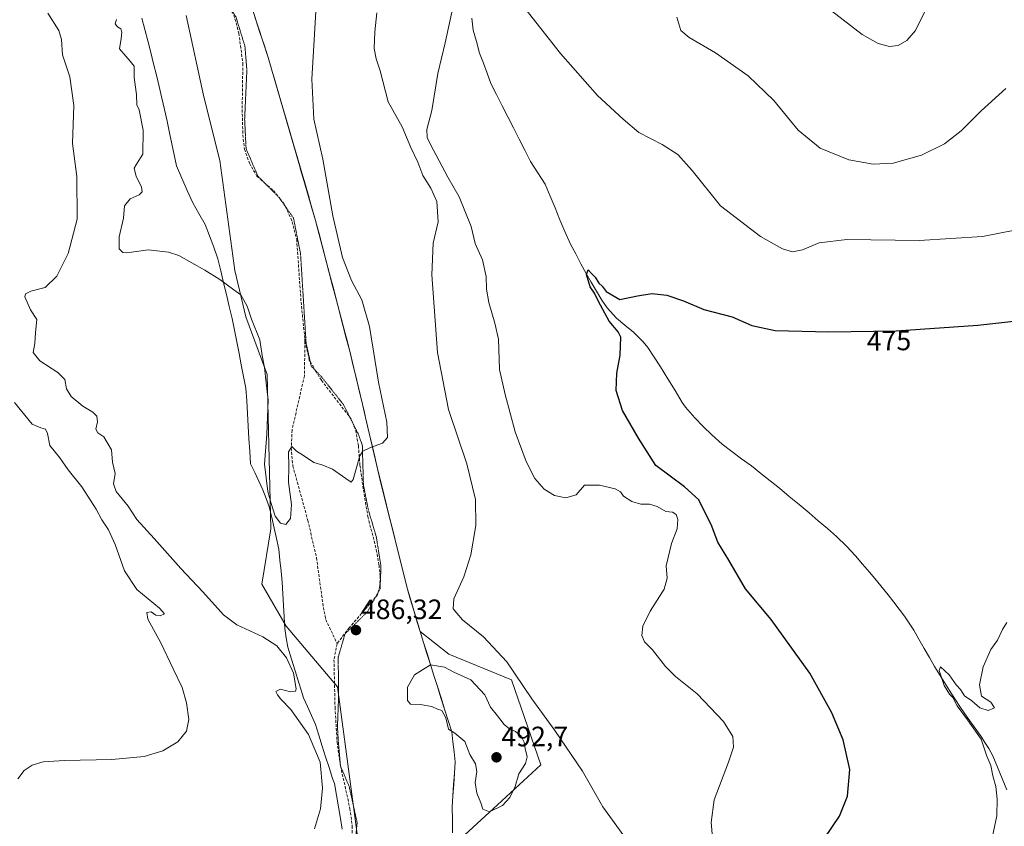
# Model space of a CAD drawing. Units: metres. Extents: x 587098 to 590544, y 4719726 to 4722083.
# Drawn here: x 588625 to 588977, y 4719956 to 4720245 of the extents above; entities that cross this region are included whole.
import ezdxf
from ezdxf.enums import TextEntityAlignment as Align

# ---------------------------------------------------------------- set-up
doc = ezdxf.new("R2010")
doc.units = ezdxf.units.M
doc.header["$MEASUREMENT"] = 0
doc.linetypes.add('TRAZOS2', pattern=[0.375, 0.25, -0.125])
doc.linetypes.add('TRAZOSX2', pattern=[1.5, 1, -0.5])
for name, color, linetype, lineweight in [('Carátula', 7, 'Continuous', 5), ('Corriente natural lineal', 142, 'Continuous', 13), ('Cultivos herbáceos CxS', 92, 'Continuous', 0), ('Curva de nivel maestra', 36, 'Continuous', 30), ('Curva de nivel normal', 36, 'Continuous', 0), ('Matorral CxS', 135, 'Continuous', 0), ('Municipio', 9, 'Continuous', 13), ('Municipio CxS', 142, 'Continuous', 0), ('Punto de cota en terreno', 7, 'Continuous', 0), ('Rótulo de curva de nivel directora', 19, 'Continuous', 0), ('Rótulo de punto de cota en terreno', 19, 'Continuous', 0), ('Senda', 19, 'TRAZOSX2', 0), ('Vía pecuaria', 92, 'Continuous', 13), ('Vía pecuaria CxS', 92, 'Continuous', 13), ('Vía pecuaria eje', 92, 'TRAZOS2', 0)]:
    doc.layers.add(name, color=color, linetype=linetype, lineweight=lineweight)
doc.styles.add('Arial', font='txt', dxfattribs={"height": 0.2})

# ---------------------------------------------------------------- blocks, each defined once
blk = doc.blocks.new('*U156')
at = {"layer": 'Cultivos herbáceos CxS', "color": 92, "linetype": 'Continuous', "lineweight": 0}
for points in [[(588779.39, 4719949.41, 487.55), (588793.76, 4719962.57, 489.28), (588810.88, 4719978.37, 486.88), (588800.34, 4720008.64, 485.59), (588777.97, 4720017.86, 488.89), (588767.66, 4720025.97, 486.92), (588767.31, 4720027.15, 486.43), (588762.91, 4720041.9, 485.69), (588758.64, 4720059.23, 486.75), (588753.7, 4720078.96, 488.51), (588753.09, 4720081.59, 488.75), (588748.18, 4720102.5, 490.49), (588747.76, 4720104.23, 490.5), (588743.98, 4720120.08, 491.06), (588742.53, 4720126.16, 491.22), (588731.04, 4720170.14, 490.64), (588730.34, 4720172.84, 490.67), (588713.35, 4720231.11, 492.16), (588697.3, 4720280.63, 494.06)], [(588684, 4720246.15, 494.11), (588690.42, 4720217.08, 493.95), (588696.05, 4720194.35, 492.87), (588701.5, 4720155.06, 490.54), (588705.35, 4720138.39, 490.13), (588713.04, 4720117.86, 491.21), (588714.32, 4720062.7, 489.1), (588711.13, 4720042.86, 486.72), (588719.75, 4720027.82, 485.8), (588738.13, 4720006.25, 486.05), (588745.84, 4719949.08, 486.53), (588724.05, 4719883.66, 489.66), (588741.99, 4719787.46, 490.7), (588750.36, 4719758.54, 491.29), (588757.92, 4719746.74, 490.83), (587126.99, 4719725.85, 440.53)]]:
    blk.add_polyline3d(points, dxfattribs=at)
blk = doc.blocks.new('*U167')
at = {"layer": 'Curva de nivel normal', "color": 36, "linetype": 'Continuous', "lineweight": 0}
for points in [[(588634.66, 4720246.93, 485), (588638.5, 4720240.76, 485), (588639.5, 4720237.53, 485), (588639.82, 4720232.04, 485), (588642.48, 4720224.18, 485), (588643.93, 4720214.03, 485), (588643.41, 4720200.34, 485), (588644.97, 4720188.57, 485), (588645.1, 4720173.34, 485), (588641.88, 4720161.03, 485), (588637.86, 4720152.92, 485), (588633.66, 4720148.92, 485), (588628.48, 4720147.64, 485), (588626.6, 4720146.62, 485), (588626.44, 4720145.62, 485), (588628.44, 4720140.98, 485), (588630.63, 4720137.46, 485), (588630.25, 4720132.85, 485), (588629.94, 4720128.88, 485), (588629.36, 4720125.64, 485), (588631.76, 4720122.7, 485), (588638.18, 4720118.6, 485), (588640.71, 4720116, 485), (588641.3, 4720112.73, 485), (588642.91, 4720110, 485), (588647.16, 4720106.47, 485), (588650.72, 4720104.42, 485), (588652.17, 4720102.88, 485), (588652.33, 4720100.94, 485), (588651.73, 4720098.34, 485), (588652.53, 4720097.04, 485), (588654.65, 4720095.54, 485), (588657.32, 4720090.93, 485), (588657.7, 4720086.45, 485), (588658.66, 4720082.4, 485), (588658.05, 4720078.79, 485), (588659.04, 4720075.97, 485), (588663.31, 4720070.78, 485), (588666.48, 4720066.02, 485), (588672.6, 4720059.2, 485), (588682.12, 4720048.47, 485), (588690.07, 4720040.17, 485), (588697.36, 4720031.91, 485), (588702.18, 4720028.36, 485), (588711.45, 4720024.07, 485), (588716.51, 4720020.8, 485), (588719.94, 4720016.57, 485), (588722.46, 4720011.05, 485), (588723.43, 4720005.48, 485), (588723.09, 4720004.59, 485), (588721.4, 4720004.35, 485), (588717.74, 4720005.33, 485), (588716.08, 4720004.5, 485), (588716.72, 4720003.39, 485), (588717.88, 4720001.84, 485), (588721.52, 4719998.15, 485), (588727.85, 4719989.14, 485), (588731.96, 4719979.26, 485), (588732.79, 4719970.01, 485), (588732.08, 4719962.61, 485), (588729.92, 4719955.41, 485)], [(588840.49, 4719952.94, 485), (588833.05, 4719963.36, 485), (588825.7, 4719976.01, 485), (588815.9, 4719990.53, 485), (588807.66, 4720001.86, 485), (588798.66, 4720015.13, 485), (588790.3, 4720024.1, 485), (588782.86, 4720030.18, 485), (588779.47, 4720034.1, 485), (588779.75, 4720037.68, 485), (588783.32, 4720045.53, 485), (588785.85, 4720053.37, 485), (588787.57, 4720063.85, 485), (588787.54, 4720073.16, 485), (588784.44, 4720085.87, 485), (588777.83, 4720105.34, 485), (588773.88, 4720125.73, 485), (588771.85, 4720153.42, 485), (588772.32, 4720164.82, 485), (588774.2, 4720172.41, 485), (588773.69, 4720179.72, 485), (588771.58, 4720184.48, 485), (588768.68, 4720188.95, 485), (588766.85, 4720193.69, 485), (588764.43, 4720198.95, 485), (588761.24, 4720206.4, 485), (588756.32, 4720215.35, 485), (588753.46, 4720226.4, 485), (588752, 4720230.69, 485), (588751.3, 4720234.3, 485), (588751.55, 4720240.27, 485), (588752.24, 4720247.1, 485)], [(588859.42, 4720245.56, 485), (588860.88, 4720240.77, 485), (588863.83, 4720238.26, 485), (588873.24, 4720232.85, 485), (588884.97, 4720224.59, 485), (588894.12, 4720215.74, 485), (588902.9, 4720205.18, 485), (588910.76, 4720198.72, 485), (588920.95, 4720194.57, 485), (588929.64, 4720192.99, 485), (588936.79, 4720193.32, 485), (588946.92, 4720196.27, 485), (588955.14, 4720200.24, 485), (588961.17, 4720204.92, 485), (588968.29, 4720212.08, 485), (588977.09, 4720220.11, 485)]]:
    blk.add_polyline3d(points, dxfattribs=at)
blk = doc.blocks.new('*U174')
at = {"layer": 'Curva de nivel normal', "color": 36, "linetype": 'Continuous', "lineweight": 0}
blk.add_polyline3d([(588977.43, 4720029.23, 470), (588975.85, 4720026.71, 470), (588974.11, 4720022.9, 470), (588971.67, 4720019.56, 470), (588968.97, 4720013.36, 470), (588967.62, 4720006.9, 470), (588968.43, 4720002.82, 470), (588971.73, 4720000.71, 470), (588973.02, 4719998.67, 470), (588970.83, 4719997.78, 470), (588967.82, 4719998.69, 470), (588964.95, 4720001.24, 470), (588962.3, 4720002.95, 470), (588960.88, 4720005.2, 470), (588959.28, 4720006.93, 470), (588956.8, 4720010.45, 470), (588955.24, 4720011.89, 470), (588953.78, 4720013.4, 470), (588953.28, 4720012.07, 470), (588955.07, 4720006.62, 470), (588956.91, 4720003.56, 470), (588958.1, 4720002.42, 470), (588959.72, 4719999.37, 470), (588963.44, 4719994.42, 470), (588968.22, 4719987.44, 470), (588970.26, 4719981.46, 470), (588971.69, 4719978.08, 470), (588972.43, 4719974.44, 470), (588973.56, 4719970.52, 470), (588974.04, 4719966.1, 470), (588973.92, 4719960.08, 470), (588972.17, 4719952.19, 470)], dxfattribs=at)
blk = doc.blocks.new('*U183')
at = {"layer": 'Curva de nivel normal', "color": 36, "linetype": 'Continuous', "lineweight": 0}
for points in [[(588622.67, 4720107.84, 480), (588629.02, 4720100.11, 480), (588632.11, 4720098.72, 480), (588633.74, 4720098.35, 480), (588634.52, 4720096.69, 480), (588635.26, 4720092.48, 480), (588638.87, 4720088.05, 480), (588641.91, 4720083.73, 480), (588646.74, 4720077.67, 480), (588651.88, 4720069.7, 480), (588653.92, 4720065.93, 480), (588656.26, 4720062.37, 480), (588658.66, 4720057.07, 480), (588661.99, 4720047.6, 480), (588666.42, 4720040.96, 480), (588674.56, 4720034.35, 480), (588676.31, 4720032.33, 480), (588674.76, 4720031.56, 480), (588673.19, 4720031.8, 480), (588671.56, 4720033.06, 480), (588670.04, 4720032.72, 480), (588670.37, 4720030.38, 480), (588674.98, 4720021.94, 480), (588679.37, 4720012.66, 480), (588682.66, 4720005.94, 480), (588684.23, 4720000.52, 480), (588684.99, 4719994.5, 480), (588684.12, 4719990.33, 480), (588681.06, 4719986.53, 480), (588675.75, 4719983.35, 480), (588669.06, 4719981.28, 480), (588657.52, 4719980.2, 480), (588640.56, 4719979.9, 480), (588632.98, 4719979.35, 480), (588629.05, 4719978.24, 480), (588626.16, 4719976.29, 480), (588623.85, 4719973.26, 480)], [(588872.28, 4719952.39, 480), (588871.74, 4719957.74, 480), (588872.82, 4719965.86, 480), (588877.92, 4719979.24, 480), (588879.7, 4719984.67, 480), (588879.44, 4719988.41, 480), (588876.13, 4719993.77, 480), (588866.76, 4720003.74, 480), (588858.95, 4720009.88, 480), (588855.38, 4720013.42, 480), (588850.77, 4720019.39, 480), (588847.93, 4720022.32, 480), (588846.97, 4720024.59, 480), (588847.33, 4720027.89, 480), (588849.97, 4720033.27, 480), (588854.89, 4720041.13, 480), (588855.96, 4720044.99, 480), (588855.7, 4720049.46, 480), (588857.54, 4720057.46, 480), (588859.65, 4720062.63, 480), (588859.88, 4720066.05, 480), (588859.24, 4720067.84, 480), (588857.96, 4720068.6, 480), (588855.55, 4720068.85, 480), (588852.44, 4720070.62, 480), (588849.67, 4720071.49, 480), (588846.65, 4720071.5, 480), (588843.43, 4720072.39, 480), (588840.43, 4720074.4, 480), (588839.32, 4720075.94, 480), (588837.39, 4720077.02, 480), (588831.86, 4720078.3, 480), (588826.44, 4720078.22, 480), (588823.44, 4720074.85, 480), (588819.76, 4720073.74, 480), (588815.75, 4720074.55, 480), (588812.02, 4720076.83, 480), (588808.7, 4720080.68, 480), (588805.57, 4720086.74, 480), (588801.72, 4720097.3, 480), (588798.08, 4720110.65, 480), (588796.08, 4720119.64, 480), (588795.75, 4720130.5, 480), (588794.37, 4720136.23, 480), (588792.28, 4720143.52, 480), (588791.42, 4720148.39, 480), (588791.35, 4720152.83, 480), (588790.03, 4720158.83, 480), (588787.35, 4720164.6, 480), (588785.97, 4720170.74, 480), (588781.61, 4720181.34, 480), (588777.61, 4720188.39, 480), (588771.41, 4720200.03, 480), (588770.22, 4720202.55, 480), (588770.12, 4720205.42, 480), (588771.9, 4720212.15, 480), (588773.99, 4720225.39, 480), (588776.61, 4720236.38, 480), (588781.67, 4720259.46, 480)], [(588803.85, 4720250.46, 480), (588817.94, 4720232.55, 480), (588831.16, 4720217.5, 480), (588840.33, 4720209.05, 480), (588845.83, 4720204.29, 480), (588854.2, 4720200.02, 480), (588859.79, 4720196.41, 480), (588864.91, 4720190.72, 480), (588875.03, 4720178.08, 480), (588889.34, 4720167.13, 480), (588897.19, 4720162.7, 480), (588900.88, 4720161.73, 480), (588904.44, 4720162.44, 480), (588910.36, 4720164.93, 480), (588920.25, 4720166.09, 480), (588946.1, 4720165.76, 480), (588968.76, 4720167.13, 480), (588986.43, 4720170.56, 480)]]:
    blk.add_polyline3d(points, dxfattribs=at)
blk = doc.blocks.new('*U198')
at = {"layer": 'Curva de nivel normal', "color": 36, "linetype": 'Continuous', "lineweight": 0}
for points in [[(588659.15, 4720244.73, 490), (588658.69, 4720243.14, 490), (588659.48, 4720242.07, 490), (588660.65, 4720241.37, 490), (588661.02, 4720240.23, 490), (588660.83, 4720237.98, 490), (588660.25, 4720234.29, 490), (588662.48, 4720231.65, 490), (588664.02, 4720229.87, 490), (588665.47, 4720228.09, 490), (588665.49, 4720223.95, 490), (588666.32, 4720217.88, 490), (588666.39, 4720214.27, 490), (588667.31, 4720212.39, 490), (588668.7, 4720205.14, 490), (588668.55, 4720196.56, 490), (588666.25, 4720193.05, 490), (588665.52, 4720191.61, 490), (588666.19, 4720188.58, 490), (588668.09, 4720184.88, 490), (588668.3, 4720183.07, 490), (588667.22, 4720182.08, 490), (588664.07, 4720180.61, 490), (588661.99, 4720178.12, 490), (588661.66, 4720173.72, 490), (588660.09, 4720167.06, 490), (588660.13, 4720162.78, 490), (588661.45, 4720161.4, 490), (588662.8, 4720161.28, 490), (588670.46, 4720162.38, 490), (588677.72, 4720161.59, 490), (588681.46, 4720160.39, 490), (588690.77, 4720155.09, 490), (588696.04, 4720151.78, 490), (588701.1, 4720148.06, 490), (588703.58, 4720146.34, 490), (588704.64, 4720144.46, 490), (588705.9, 4720142.2, 490), (588707.42, 4720137.63, 490), (588710.34, 4720130.22, 490), (588711.28, 4720124.68, 490), (588712.1, 4720120.36, 490), (588712.68, 4720114.81, 490), (588713.4, 4720108.6, 490), (588712.89, 4720096.52, 490), (588712.12, 4720085.81, 490), (588713.21, 4720076.04, 490), (588714.5, 4720071.75, 490), (588715.91, 4720067.14, 490), (588717.82, 4720064.68, 490), (588719.74, 4720064.23, 490), (588721.3, 4720066.41, 490), (588721.69, 4720071.35, 490), (588720.66, 4720079.4, 490), (588720.74, 4720084.83, 490), (588720.68, 4720090.2, 490), (588721.8, 4720092.13, 490), (588723.51, 4720090.4, 490), (588726.04, 4720088.92, 490), (588729.65, 4720086.35, 490), (588732.96, 4720085.47, 490), (588736.41, 4720084.03, 490), (588741.14, 4720080.63, 490), (588743.09, 4720079.38, 490), (588743.78, 4720080.33, 490), (588746.11, 4720088.79, 490), (588747.22, 4720090.47, 490), (588749.95, 4720091.71, 490), (588754.2, 4720093.34, 490), (588756.07, 4720095.36, 490), (588755.79, 4720100.74, 490), (588752.87, 4720115.15, 490), (588749.64, 4720135.01, 490), (588746.89, 4720144.52, 490), (588743.15, 4720151.48, 490), (588739.9, 4720159.71, 490), (588736.5, 4720174.57, 490), (588732.86, 4720194.85, 490), (588729.7, 4720209.06, 490), (588729.02, 4720223.39, 490), (588731.01, 4720257.72, 490)], [(588914.71, 4720247.81, 490), (588925.72, 4720239.3, 490), (588931.4, 4720236.1, 490), (588935.5, 4720235.09, 490), (588938.65, 4720235.45, 490), (588941.73, 4720237.26, 490), (588944.81, 4720240.82, 490), (588949.15, 4720249.69, 490)]]:
    blk.add_polyline3d(points, dxfattribs=at)
blk = doc.blocks.new('*U210')
at = {"layer": 'Curva de nivel maestra', "color": 36, "linetype": 'Continuous', "lineweight": 30}
blk.add_polyline3d([(588912.35, 4719952.21, 475), (588917.58, 4719959.94, 475), (588920.51, 4719967.08, 475), (588921.26, 4719976.62, 475), (588918.91, 4719987.19, 475), (588914.94, 4719996.91, 475), (588906.98, 4720011.05, 475), (588893.24, 4720030.27, 475), (588884.05, 4720041.22, 475), (588878.09, 4720051.5, 475), (588874.17, 4720057.91, 475), (588871.78, 4720064.26, 475), (588868.92, 4720069.77, 475), (588867.34, 4720072.99, 475), (588862.24, 4720077.68, 475), (588851.91, 4720085.32, 475), (588845.73, 4720095.02, 475), (588840.05, 4720105.02, 475), (588837.8, 4720112.09, 475), (588837.98, 4720118.35, 475), (588839.16, 4720124.73, 475), (588839.46, 4720131.16, 475), (588838.45, 4720133.07, 475), (588835.23, 4720136.94, 475), (588831.48, 4720143.96, 475), (588830.09, 4720146.94, 475), (588828.46, 4720149.16, 475), (588827.19, 4720153.57, 475), (588827.76, 4720155.28, 475), (588829.14, 4720153.76, 475), (588830.32, 4720152.6, 475), (588831.58, 4720150.53, 475), (588832.77, 4720149.39, 475), (588834.25, 4720147.54, 475), (588839.04, 4720144.66, 475), (588845.38, 4720146, 475), (588850.55, 4720146.84, 475), (588855.9, 4720146.18, 475), (588861.89, 4720144.17, 475), (588869.08, 4720141.04, 475), (588879.21, 4720138.5, 475), (588886.24, 4720135.32, 475), (588894.68, 4720133.59, 475), (588913.77, 4720133.09, 475), (588937.84, 4720133.49, 475), (588967.07, 4720135.49, 475), (588993.94, 4720138.47, 475)], dxfattribs=at)
blk = doc.blocks.new('5PATER')
at = {"layer": 'Carátula', "linetype": 'Continuous', "lineweight": 5}
h = blk.add_hatch(color=250, dxfattribs=at)
edge = h.paths.add_edge_path()
edge.add_ellipse((0, 0.01), major_axis=(-1.33, -1.34), ratio=0.999422, start_angle=0, end_angle=360)

msp = doc.modelspace()

# ---------------------------------------------------------------- linework, layer by layer
at = {"layer": 'Corriente natural lineal', "color": 142, "linetype": 'Continuous', "lineweight": 13}
msp.add_polyline3d([(588786.18, 4720245.25, 478.2), (588786.68, 4720240.86, 478.36), (588787.82, 4720236.8, 478.74), (588788.96, 4720232.74, 478.54), (588790.31, 4720229.12, 477.71), (588791.67, 4720225.5, 477.33), (588793.02, 4720221.88, 477.73), (588795.03, 4720217.9, 477.39), (588797.05, 4720213.92, 477.1), (588799.06, 4720209.94, 477.46), (588801.08, 4720205.96, 476.89), (588803.09, 4720201.98, 476.91), (588805.11, 4720198, 476.8), (588807.12, 4720194.02, 476.38), (588809.79, 4720189.92, 476.6), (588812.46, 4720185.82, 476.3), (588814.19, 4720181.6, 476.29), (588815.93, 4720177.39, 475.6), (588817.66, 4720173.17, 475.95), (588819.39, 4720168.95, 475.69), (588821.46, 4720164.41, 475.04), (588823.32, 4720160.93, 475.51), (588825.19, 4720157.44, 475.04), (588827.05, 4720153.96, 474.48), (588828.9, 4720150.79, 474.82), (588830.75, 4720147.62, 474.16), (588832.6, 4720144.45, 474.47), (588834.51, 4720141.61, 474.47), (588837.92, 4720138, 473.78), (588840.93, 4720135.5, 473.98), (588843.94, 4720133, 473.54), (588847.49, 4720129.5, 473.3), (588849.1, 4720127.49, 473.4), (588851.38, 4720124.05, 473.09), (588853.65, 4720120.6, 473.56), (588856.24, 4720116.34, 472.82), (588858.83, 4720112.07, 472.98), (588861.42, 4720107.81, 472.68), (588862.59, 4720106.1, 473), (588865.85, 4720102.32, 473.02), (588868.93, 4720099.29, 473.01), (588872, 4720096.25, 472.91), (588875.69, 4720092.89, 472.72), (588879.16, 4720090.3, 472.47), (588882.64, 4720087.72, 472.08), (588886.11, 4720085.13, 472.13), (588889.46, 4720082.49, 471.85), (588892.81, 4720079.84, 472), (588896.16, 4720077.2, 471.64), (588899.68, 4720074.27, 471.7), (588903.21, 4720071.34, 471.72), (588906.73, 4720068.41, 471.48), (588910, 4720065.58, 471.62), (588913.28, 4720062.75, 471.47), (588916.55, 4720059.92, 471.28), (588920.12, 4720056.43, 471.41), (588923.29, 4720052.97, 471.44), (588925.79, 4720050.07, 471.4), (588928.3, 4720047.16, 471.32), (588930.8, 4720044.26, 471.22), (588932.9, 4720041.67, 471.07), (588935, 4720039.08, 470.51), (588937.1, 4720036.49, 470.53), (588939, 4720033.95, 470.78), (588940.89, 4720031.41, 470.68), (588942.53, 4720028.93, 470.62), (588944.17, 4720026.44, 470.41), (588946.04, 4720023.19, 469.99), (588947.91, 4720019.94, 470.35), (588949.77, 4720016.68, 470.26), (588951.64, 4720013.43, 469.92), (588953.41, 4720010.57, 470.05), (588955.19, 4720007.7, 469.68), (588956.96, 4720004.84, 469.77), (588958.9, 4720001.85, 469.77), (588960.83, 4719998.85, 469.31), (588963.31, 4719995.37, 469.59), (588965.8, 4719991.9, 469.32), (588968.28, 4719988.42, 469.65), (588969.62, 4719986.31, 469.36), (588970.96, 4719984.19, 469), (588972.43, 4719981.52, 469.12), (588974.12, 4719977.46, 469.18), (588975.81, 4719973.39, 468.6), (588977.5, 4719969.33, 468.93)], dxfattribs=at)
at = {"layer": 'Cultivos herbáceos CxS', "color": 92, "linetype": 'Continuous', "lineweight": 0}
for points in [[(588697.3, 4720280.63, 494.06), (588713.35, 4720231.11, 492.16), (588730.34, 4720172.84, 490.67), (588731.04, 4720170.14, 490.64), (588742.53, 4720126.16, 491.22), (588743.98, 4720120.08, 491.06), (588747.76, 4720104.23, 490.5), (588748.18, 4720102.5, 490.49), (588753.09, 4720081.59, 488.75), (588753.7, 4720078.96, 488.51), (588758.64, 4720059.23, 486.75), (588762.91, 4720041.9, 485.69), (588767.31, 4720027.15, 486.43), (588767.66, 4720025.97, 486.92), (588777.97, 4720017.86, 488.89), (588800.34, 4720008.64, 485.59), (588810.88, 4719978.37, 486.88), (588793.76, 4719962.57, 489.28), (588779.39, 4719949.41, 487.55)], [(588684, 4720246.15, 494.11), (588690.42, 4720217.08, 493.95), (588696.05, 4720194.35, 492.87), (588701.5, 4720155.06, 490.54), (588705.35, 4720138.39, 490.13), (588713.04, 4720117.86, 491.21), (588714.32, 4720062.7, 489.1), (588711.13, 4720042.86, 486.72), (588719.75, 4720027.82, 485.8), (588738.13, 4720006.25, 486.05), (588745.84, 4719949.08, 486.53), (588724.05, 4719883.66, 489.66), (588741.99, 4719787.46, 490.7), (588750.36, 4719758.54, 491.29), (588757.92, 4719746.74, 490.83)]]:
    msp.add_polyline3d(points, dxfattribs=at)
at = {"layer": 'Curva de nivel normal', "color": 36, "linetype": 'Continuous', "lineweight": 0}
msp.add_polyline3d([(588792.46, 4719961.53, 490), (588797.11, 4719963.74, 490), (588799.8, 4719966.65, 490), (588801.67, 4719970.55, 490), (588803.03, 4719975.1, 490), (588805.34, 4719978.79, 490), (588805.99, 4719981.21, 490), (588805.23, 4719984.16, 490), (588804.94, 4719986.44, 490), (588803.79, 4719988.52, 490), (588801.82, 4719990.19, 490), (588799.78, 4719991.03, 490), (588797.73, 4719992.76, 490), (588795.39, 4719995.87, 490), (588792.85, 4719998.89, 490), (588790.85, 4720003.34, 490), (588785.78, 4720008.75, 490), (588779.76, 4720011.49, 490), (588776.37, 4720013.23, 490), (588771.44, 4720014.04, 490), (588765.67, 4720010.53, 490), (588763.18, 4720006.08, 490), (588763.21, 4720001.32, 490), (588764.29, 4720000, 490), (588767.69, 4719999.9, 490), (588771.92, 4719999.14, 490), (588773.87, 4719998.19, 490), (588775.48, 4719997.7, 490), (588776.84, 4719995.14, 490), (588777.82, 4719991.1, 490), (588780.16, 4719989.69, 490), (588783.67, 4719986.6, 490), (588785.42, 4719982.04, 490), (588787.46, 4719978.63, 490), (588787.94, 4719975.97, 490), (588787.4, 4719971.96, 490), (588787.92, 4719968.23, 490), (588789.37, 4719964.72, 490), (588790.13, 4719962.46, 490), (588792.46, 4719961.53, 490)], dxfattribs=at)
at = {"layer": 'Matorral CxS', "color": 135, "linetype": 'Continuous', "lineweight": 0}
for points in [[(588697.3, 4720280.63, 494.06), (588713.35, 4720231.11, 492.16), (588730.34, 4720172.84, 490.67), (588731.04, 4720170.14, 490.64), (588742.53, 4720126.16, 491.22), (588743.98, 4720120.08, 491.06), (588747.76, 4720104.23, 490.5), (588748.18, 4720102.5, 490.49), (588753.09, 4720081.59, 488.75), (588753.7, 4720078.96, 488.51), (588758.64, 4720059.23, 486.75), (588762.91, 4720041.9, 485.69), (588767.31, 4720027.15, 486.43), (588767.66, 4720025.97, 486.92), (588777.97, 4720017.86, 488.89), (588800.34, 4720008.64, 485.59), (588810.88, 4719978.37, 486.88), (588793.76, 4719962.57, 489.28), (588779.39, 4719949.41, 487.55)], [(588697.3, 4720280.63, 494.06), (588713.35, 4720231.11, 492.16), (588730.34, 4720172.84, 490.67), (588731.04, 4720170.14, 490.64), (588742.53, 4720126.16, 491.22), (588743.98, 4720120.08, 491.06), (588747.76, 4720104.23, 490.5), (588748.18, 4720102.5, 490.49), (588753.09, 4720081.59, 488.75), (588753.7, 4720078.96, 488.51), (588758.64, 4720059.23, 486.75), (588762.91, 4720041.9, 485.69), (588767.31, 4720027.15, 486.43), (588767.66, 4720025.97, 486.92), (588777.97, 4720017.86, 488.89), (588800.34, 4720008.64, 485.59), (588810.88, 4719978.37, 486.88), (588793.76, 4719962.57, 489.28), (588779.39, 4719949.41, 487.55)], [(588745.84, 4719949.08, 486.53), (588738.13, 4720006.25, 486.05), (588719.75, 4720027.82, 485.8), (588711.13, 4720042.86, 486.72), (588714.32, 4720062.7, 489.1), (588713.04, 4720117.86, 491.21), (588705.35, 4720138.39, 490.13), (588701.5, 4720155.06, 490.54), (588696.05, 4720194.35, 492.87), (588690.42, 4720217.08, 493.95), (588684, 4720246.15, 494.11)], [(588684, 4720246.15, 494.11), (588690.42, 4720217.08, 493.95), (588696.05, 4720194.35, 492.87), (588701.5, 4720155.06, 490.54), (588705.35, 4720138.39, 490.13), (588713.04, 4720117.86, 491.21), (588714.32, 4720062.7, 489.1), (588711.13, 4720042.86, 486.72), (588719.75, 4720027.82, 485.8), (588738.13, 4720006.25, 486.05), (588745.84, 4719949.08, 486.53), (588724.05, 4719883.66, 489.66), (588741.99, 4719787.46, 490.7), (588750.36, 4719758.54, 491.29), (588757.92, 4719746.74, 490.83)]]:
    msp.add_polyline3d(points, dxfattribs=at)
at = {"layer": 'Municipio', "color": 9, "linetype": 'Continuous', "lineweight": 13}
msp.add_polyline3d([(588707.53, 4720249.12, 493.45), (588708.99, 4720244.62, 493.11), (588710.45, 4720240.11, 492.89), (588711.91, 4720235.61, 492.73), (588713.37, 4720231.11, 492.63), (588714.68, 4720226.63, 492.56), (588715.98, 4720222.15, 492.6), (588717.29, 4720217.66, 492.74), (588718.59, 4720213.18, 492.95), (588719.9, 4720208.7, 493.24), (588721.21, 4720204.22, 492.78), (588722.51, 4720199.73, 492.87), (588723.82, 4720195.25, 491.91), (588725.13, 4720190.77, 491.79), (588726.43, 4720186.29, 491.98), (588727.74, 4720181.8, 491.44), (588729.04, 4720177.32, 491.21), (588730.35, 4720172.84, 490.81), (588731.57, 4720168.17, 490.68), (588732.79, 4720163.5, 490.92), (588734.01, 4720158.84, 491.38), (588735.23, 4720154.17, 492.05), (588736.45, 4720149.5, 493), (588737.66, 4720144.83, 492.58), (588738.88, 4720140.16, 492.26), (588740.1, 4720135.5, 491.94), (588741.32, 4720130.83, 491.87), (588742.54, 4720126.16, 491.68), (588743.67, 4720121.43, 491.38), (588744.8, 4720116.7, 491.21), (588745.93, 4720111.96, 491.05), (588747.06, 4720107.23, 490.97), (588748.19, 4720102.5, 490.66), (588749.3, 4720097.79, 490.28), (588750.4, 4720093.08, 490), (588751.51, 4720088.38, 489.56), (588752.61, 4720083.67, 489.12), (588753.72, 4720078.96, 488.7), (588754.71, 4720075.01, 488.35), (588755.7, 4720071.07, 487.98), (588756.68, 4720067.12, 487.58), (588757.67, 4720063.18, 487.24), (588758.66, 4720059.23, 486.94), (588759.73, 4720054.9, 486.7), (588760.79, 4720050.56, 486.39), (588761.86, 4720046.23, 486.04), (588762.93, 4720041.9, 485.85), (588764.18, 4720037.7, 485.77), (588765.44, 4720033.49, 485.71), (588766.69, 4720029.29, 485.8), (588767.57, 4720026.35, 486.1), (588767.68, 4720025.97, 486.15), (588768.92, 4720022.03, 487.07), (588770.16, 4720018.09, 488.77), (588771.41, 4720014.14, 490.12), (588772.65, 4720010.2, 490.48), (588773.89, 4720006.26, 490.51), (588775.17, 4720002.22, 490.3), (588776.46, 4719998.17, 490.01), (588777.75, 4719994.13, 489.88), (588779.03, 4719990.09, 489.65), (588779.43, 4719986.54, 489.35), (588779.84, 4719982.98, 489.03), (588780.24, 4719979.43, 488.76), (588779.97, 4719975.36, 488.39), (588779.7, 4719971.29, 488.06), (588779.42, 4719967.21, 487.79), (588779.15, 4719963.14, 487.62), (588779.24, 4719958.58, 487.74), (588779.32, 4719954.02, 487.43)], dxfattribs=at)
msp.add_polyline3d([(588707.53, 4720249.12, 493.45), (588708.99, 4720244.62, 493.11), (588710.45, 4720240.11, 492.89), (588711.91, 4720235.61, 492.73), (588713.37, 4720231.11, 492.63), (588714.68, 4720226.63, 492.56), (588715.98, 4720222.15, 492.6), (588717.29, 4720217.66, 492.74), (588718.59, 4720213.18, 492.95), (588719.9, 4720208.7, 493.24), (588721.21, 4720204.22, 492.78), (588722.51, 4720199.73, 492.87), (588723.82, 4720195.25, 491.91), (588725.13, 4720190.77, 491.79), (588726.43, 4720186.29, 491.98), (588727.74, 4720181.8, 491.44), (588729.04, 4720177.32, 491.21), (588730.35, 4720172.84, 490.81), (588731.57, 4720168.17, 490.68), (588732.79, 4720163.5, 490.92), (588734.01, 4720158.84, 491.38), (588735.23, 4720154.17, 492.05), (588736.45, 4720149.5, 493), (588737.66, 4720144.83, 492.58), (588738.88, 4720140.16, 492.26), (588740.1, 4720135.5, 491.94), (588741.32, 4720130.83, 491.87), (588742.54, 4720126.16, 491.68), (588743.67, 4720121.43, 491.38), (588744.8, 4720116.7, 491.21), (588745.93, 4720111.96, 491.05), (588747.06, 4720107.23, 490.97), (588748.19, 4720102.5, 490.66), (588749.3, 4720097.79, 490.28), (588750.4, 4720093.08, 490), (588751.51, 4720088.38, 489.56), (588752.61, 4720083.67, 489.12), (588753.72, 4720078.96, 488.7), (588754.71, 4720075.01, 488.35), (588755.7, 4720071.07, 487.98), (588756.68, 4720067.12, 487.58), (588757.67, 4720063.18, 487.24), (588758.66, 4720059.23, 486.94), (588759.73, 4720054.9, 486.7), (588760.79, 4720050.56, 486.39), (588761.86, 4720046.23, 486.04), (588762.93, 4720041.9, 485.85), (588764.18, 4720037.7, 485.77), (588765.44, 4720033.49, 485.71), (588766.69, 4720029.29, 485.8), (588767.57, 4720026.35, 486.1), (588767.68, 4720025.97, 486.15), (588768.92, 4720022.03, 487.07), (588770.16, 4720018.09, 488.77), (588771.41, 4720014.14, 490.12), (588772.65, 4720010.2, 490.48), (588773.89, 4720006.26, 490.51), (588775.17, 4720002.22, 490.3), (588776.46, 4719998.17, 490.01), (588777.75, 4719994.13, 489.88), (588779.03, 4719990.09, 489.65), (588779.43, 4719986.54, 489.35), (588779.84, 4719982.98, 489.03), (588780.24, 4719979.43, 488.76), (588779.97, 4719975.36, 488.39), (588779.7, 4719971.29, 488.06), (588779.42, 4719967.21, 487.79), (588779.15, 4719963.14, 487.62), (588779.24, 4719958.58, 487.74), (588779.32, 4719954.02, 487.43)], dxfattribs=at)
at = {"layer": 'Municipio CxS', "color": 142, "linetype": 'Continuous', "lineweight": 0}
for points in [[(588707.53, 4720249.12, 493.45), (588708.99, 4720244.62, 493.11), (588710.45, 4720240.11, 492.89), (588711.91, 4720235.61, 492.73), (588713.37, 4720231.11, 492.63), (588714.68, 4720226.63, 492.56), (588715.98, 4720222.15, 492.6), (588717.29, 4720217.66, 492.74), (588718.59, 4720213.18, 492.95), (588719.9, 4720208.7, 493.24), (588721.21, 4720204.22, 492.78), (588722.51, 4720199.73, 492.87), (588723.82, 4720195.25, 491.91), (588725.13, 4720190.77, 491.79), (588726.43, 4720186.29, 491.98), (588727.74, 4720181.8, 491.44), (588729.04, 4720177.32, 491.21), (588730.35, 4720172.84, 490.81), (588731.57, 4720168.17, 490.68), (588732.79, 4720163.5, 490.92), (588734.01, 4720158.84, 491.38), (588735.23, 4720154.17, 492.05), (588736.45, 4720149.5, 493), (588737.66, 4720144.83, 492.58), (588738.88, 4720140.16, 492.26), (588740.1, 4720135.5, 491.94), (588741.32, 4720130.83, 491.87), (588742.54, 4720126.16, 491.68), (588743.67, 4720121.43, 491.38), (588744.8, 4720116.7, 491.21), (588745.93, 4720111.96, 491.05), (588747.06, 4720107.23, 490.97), (588748.19, 4720102.5, 490.66), (588749.3, 4720097.79, 490.28), (588750.4, 4720093.08, 490), (588751.51, 4720088.38, 489.56), (588752.61, 4720083.67, 489.12), (588753.72, 4720078.96, 488.7), (588754.71, 4720075.01, 488.35), (588755.7, 4720071.07, 487.98), (588756.68, 4720067.12, 487.58), (588757.67, 4720063.18, 487.24), (588758.66, 4720059.23, 486.94), (588759.73, 4720054.9, 486.7), (588760.79, 4720050.56, 486.39), (588761.86, 4720046.23, 486.04), (588762.93, 4720041.9, 485.85), (588764.18, 4720037.7, 485.77), (588765.44, 4720033.49, 485.71), (588766.69, 4720029.29, 485.8), (588767.57, 4720026.35, 486.1), (588767.68, 4720025.97, 486.15), (588768.92, 4720022.03, 487.07), (588770.16, 4720018.09, 488.77), (588771.41, 4720014.14, 490.12), (588772.65, 4720010.2, 490.48), (588773.89, 4720006.26, 490.51), (588775.17, 4720002.22, 490.3), (588776.46, 4719998.17, 490.01), (588777.75, 4719994.13, 489.88), (588779.03, 4719990.09, 489.65), (588779.43, 4719986.54, 489.35), (588779.84, 4719982.98, 489.03), (588780.24, 4719979.43, 488.76), (588779.97, 4719975.36, 488.39), (588779.7, 4719971.29, 488.06), (588779.42, 4719967.21, 487.79), (588779.15, 4719963.14, 487.62), (588779.24, 4719958.58, 487.74), (588779.32, 4719954.02, 487.43)], [(588779.32, 4719954.02, 487.43), (588779.24, 4719958.58, 487.74), (588779.15, 4719963.14, 487.62), (588779.42, 4719967.21, 487.79), (588779.7, 4719971.29, 488.06), (588779.97, 4719975.36, 488.39), (588780.24, 4719979.43, 488.76), (588779.84, 4719982.98, 489.03), (588779.43, 4719986.54, 489.35), (588779.03, 4719990.09, 489.65), (588777.75, 4719994.13, 489.88), (588776.46, 4719998.17, 490.01), (588775.17, 4720002.22, 490.3), (588773.89, 4720006.26, 490.51), (588772.65, 4720010.2, 490.48), (588771.41, 4720014.14, 490.12), (588770.16, 4720018.09, 488.77), (588768.92, 4720022.03, 487.07), (588767.68, 4720025.97, 486.15), (588767.57, 4720026.35, 486.1), (588766.69, 4720029.29, 485.8), (588765.44, 4720033.49, 485.71), (588764.18, 4720037.7, 485.77), (588762.93, 4720041.9, 485.85), (588761.86, 4720046.23, 486.04), (588760.79, 4720050.56, 486.39), (588759.73, 4720054.9, 486.7), (588758.66, 4720059.23, 486.94), (588757.67, 4720063.18, 487.24), (588756.68, 4720067.12, 487.58), (588755.7, 4720071.07, 487.98), (588754.71, 4720075.01, 488.35), (588753.72, 4720078.96, 488.7), (588752.61, 4720083.67, 489.12), (588751.51, 4720088.38, 489.56), (588750.4, 4720093.08, 490), (588749.3, 4720097.79, 490.28), (588748.19, 4720102.5, 490.66), (588747.06, 4720107.23, 490.97), (588745.93, 4720111.96, 491.05), (588744.8, 4720116.7, 491.21), (588743.67, 4720121.43, 491.38), (588742.54, 4720126.16, 491.68), (588741.32, 4720130.83, 491.87), (588740.1, 4720135.5, 491.94), (588738.88, 4720140.16, 492.26), (588737.66, 4720144.83, 492.58), (588736.45, 4720149.5, 493), (588735.23, 4720154.17, 492.05), (588734.01, 4720158.84, 491.38), (588732.79, 4720163.5, 490.92), (588731.57, 4720168.17, 490.68), (588730.35, 4720172.84, 490.81), (588729.04, 4720177.32, 491.21), (588727.74, 4720181.8, 491.44), (588726.43, 4720186.29, 491.98), (588725.13, 4720190.77, 491.79), (588723.82, 4720195.25, 491.91), (588722.51, 4720199.73, 492.87), (588721.21, 4720204.22, 492.78), (588719.9, 4720208.7, 493.24), (588718.59, 4720213.18, 492.95), (588717.29, 4720217.66, 492.74), (588715.98, 4720222.15, 492.6), (588714.68, 4720226.63, 492.56), (588713.37, 4720231.11, 492.63), (588711.91, 4720235.61, 492.73), (588710.45, 4720240.11, 492.89), (588708.99, 4720244.62, 493.11), (588707.53, 4720249.12, 493.45)]]:
    msp.add_polyline3d(points, dxfattribs=at)
at = {"layer": 'Senda', "color": 19, "linetype": 'TRAZOSX2', "lineweight": 0}
for points in [[(588691.28, 4720262.2), (588693.01, 4720259.04), (588697.25, 4720252.9), (588701.1, 4720246.39), (588702.89, 4720239.83), (588704.32, 4720229), (588704.08, 4720212.53), (588704.31, 4720203.48), (588704.92, 4720198.36), (588706.69, 4720193.34), (588709.33, 4720188.73), (588711.93, 4720186.46)], [(588711.93, 4720186.46), (588715.26, 4720183.56), (588717.25, 4720181.08)], [(588717.25, 4720181.08), (588717.52, 4720180.74)], [(588717.52, 4720180.74), (588719.21, 4720178.64), (588719.59, 4720177.79)], [(588719.59, 4720177.79), (588721.98, 4720172.44), (588723.57, 4720166.11), (588725.14, 4720143.7), (588726.49, 4720130.59), (588726.53, 4720129.7)], [(588726.53, 4720129.7), (588726.32, 4720117.36), (588721.91, 4720097.98), (588721.63, 4720091.66), (588722.18, 4720085.2), (588727.57, 4720065.69), (588730.63, 4720052.39), (588733.1, 4720034.59), (588733.98, 4720030.24), (588738.02, 4720021.62)], [(588726.53, 4720129.7), (588728.09, 4720123.01), (588728.4, 4720122.49)], [(588728.4, 4720122.49), (588730.35, 4720119.2)], [(588730.35, 4720119.2), (588732.42, 4720115.72), (588742.57, 4720102.55)], [(588742.57, 4720102.55), (588742.94, 4720102.07), (588743.48, 4720100.75)], [(588743.48, 4720100.75), (588744.66, 4720097.88), (588745.64, 4720092.37), (588746.2, 4720085.39), (588747.41, 4720076.59), (588749.03, 4720067.05), (588752.03, 4720055.17), (588753.01, 4720049.67), (588753.41, 4720045.78), (588753.33, 4720042.33), (588752.72, 4720040.02)], [(588751.67, 4720038.11), (588742.4, 4720027.35), (588738.02, 4720021.62)], [(588752.72, 4720040.02), (588752.46, 4720039.02), (588751.67, 4720038.11)], [(588738.02, 4720021.62), (588736.89, 4720015.89), (588737.29, 4719998.86), (588738, 4719986.49), (588739.21, 4719977.97)], [(588739.21, 4719977.97), (588739.21, 4719977.95)], [(588739.21, 4719977.95), (588742.6, 4719962.76), (588743.43, 4719956.42), (588743.17, 4719948.64), (588742.29, 4719939.79)]]:
    msp.add_lwpolyline(points, dxfattribs=at)
at = {"layer": 'Vía pecuaria', "color": 92, "linetype": 'Continuous', "lineweight": 13}
for points in [[(588707.51, 4720249.12, 493.45), (588708.97, 4720244.62, 493.11), (588710.43, 4720240.11, 492.9), (588711.89, 4720235.61, 492.73), (588713.35, 4720231.11, 492.64), (588714.66, 4720226.63, 492.56), (588715.96, 4720222.15, 492.61), (588717.27, 4720217.66, 492.75), (588718.58, 4720213.18, 492.96), (588719.88, 4720208.7, 493.24), (588721.19, 4720204.22, 492.79), (588722.5, 4720199.73, 492.88), (588723.81, 4720195.25, 491.91), (588725.11, 4720190.77, 491.79), (588726.42, 4720186.29, 491.98), (588727.73, 4720181.8, 491.44), (588729.03, 4720177.32, 491.21), (588730.34, 4720172.84, 490.82), (588731.56, 4720168.17, 490.68), (588732.78, 4720163.5, 490.92), (588734, 4720158.84, 491.39), (588735.22, 4720154.17, 492.05), (588736.43, 4720149.5, 493), (588737.65, 4720144.83, 492.59), (588738.87, 4720140.16, 492.26), (588740.09, 4720135.5, 491.94), (588741.31, 4720130.83, 491.87), (588742.53, 4720126.16, 491.69), (588743.66, 4720121.43, 491.38), (588744.79, 4720116.7, 491.21), (588745.92, 4720111.96, 491.05), (588747.05, 4720107.23, 490.97), (588748.18, 4720102.5, 490.66), (588749.28, 4720097.79, 490.28), (588750.39, 4720093.08, 490), (588751.49, 4720088.38, 489.56), (588752.6, 4720083.67, 489.12), (588753.7, 4720078.96, 488.7), (588754.69, 4720075.01, 488.35), (588755.68, 4720071.07, 487.99), (588756.67, 4720067.12, 487.58), (588757.66, 4720063.18, 487.24), (588758.65, 4720059.23, 486.94), (588759.71, 4720054.9, 486.7), (588760.78, 4720050.56, 486.39), (588761.84, 4720046.23, 486.04), (588762.91, 4720041.9, 485.85), (588764.16, 4720037.7, 485.77), (588765.42, 4720033.5, 485.71), (588766.67, 4720029.3, 485.8), (588767.55, 4720026.35, 486.1), (588767.67, 4720025.97, 486.15), (588768.91, 4720022.03, 487.07), (588770.15, 4720018.09, 488.77), (588771.39, 4720014.14, 490.11), (588772.63, 4720010.2, 490.48), (588773.87, 4720006.26, 490.51), (588775.15, 4720002.22, 490.3), (588776.44, 4719998.17, 490), (588777.72, 4719994.13, 489.88), (588779.01, 4719990.09, 489.65), (588779.42, 4719986.54, 489.35), (588779.82, 4719982.98, 489.03), (588780.23, 4719979.43, 488.76), (588779.96, 4719975.36, 488.38), (588779.68, 4719971.29, 488.06), (588779.4, 4719967.21, 487.79), (588779.13, 4719963.14, 487.62), (588779.22, 4719958.58, 487.74), (588779.31, 4719954.02, 487.43)], [(588668.26, 4720245.17, 491.2), (588669.3, 4720241.11, 491.19), (588670.34, 4720237.04, 491), (588671.38, 4720232.98, 490.91), (588672.42, 4720228.91, 491.06), (588673.46, 4720224.85, 491.31), (588674.4, 4720220.73, 491.42), (588675.34, 4720216.62, 491.54), (588676.27, 4720212.5, 491.74), (588677.21, 4720208.39, 491.72), (588678.15, 4720204.27, 491.84), (588678.95, 4720200.33, 492.02), (588679.76, 4720196.4, 492.14), (588680.56, 4720192.46, 492.3), (588682.51, 4720188.06, 492.55), (588684.45, 4720183.65, 492.26), (588686.4, 4720179.25, 491.79), (588688.62, 4720175.38, 491.47), (588690.84, 4720171.5, 491.19), (588692.36, 4720167.39, 490.91), (588693.89, 4720163.29, 490.64), (588695.41, 4720159.18, 490.38), (588696.42, 4720154.91, 490.13), (588697.44, 4720150.64, 489.93), (588698.45, 4720146.38, 489.75), (588699.47, 4720142.11, 489.6), (588700.48, 4720137.84, 489.47), (588701.3, 4720133.69, 489.34), (588702.13, 4720129.54, 489.28), (588702.95, 4720125.39, 489.23), (588703.78, 4720121.24, 489.23), (588704.6, 4720117.09, 489.29), (588705.43, 4720112.94, 489.37), (588705.7, 4720108.43, 489.45), (588705.98, 4720103.92, 489.55), (588706.25, 4720099.41, 489.65), (588706.52, 4720094.9, 489.7), (588706.8, 4720090.39, 489.68), (588707.07, 4720085.88, 489.61), (588708.55, 4720082.79, 489.64), (588710.02, 4720079.7, 489.43), (588711.5, 4720076.61, 489.2), (588712.64, 4720073.56, 489.38), (588713.79, 4720070.51, 489.48), (588714.64, 4720066.73, 489.29), (588715.5, 4720062.95, 488.98), (588716.35, 4720059.17, 488.87), (588717.21, 4720055.39, 488.63), (588717.59, 4720051.45, 488.29), (588717.97, 4720047.52, 487.99), (588718.35, 4720043.58, 487.66), (588718.6, 4720039.45, 487.71), (588718.85, 4720035.32, 487.37), (588719.11, 4720031.19, 486.52), (588719.36, 4720027.06, 485.6), (588719.86, 4720023.69, 485.32), (588720.37, 4720020.33, 485.14), (588721.68, 4720016.11, 485.05), (588722.98, 4720011.9, 485.01), (588724.29, 4720007.68, 485.02), (588725.12, 4720004.99, 485.06), (588725.95, 4720002.29, 485.14), (588727.39, 4719999.11, 485.39), (588728.83, 4719995.94, 485.53), (588730.27, 4719992.76, 485.65), (588731.49, 4719988.9, 485.45), (588732.71, 4719985.04, 485.27), (588733.92, 4719981.18, 485.21), (588735.14, 4719977.32, 485.27), (588736.36, 4719973.46, 485.41), (588737.12, 4719971.68, 485.42), (588737.84, 4719967.49, 485.41), (588738.56, 4719963.29, 485.47), (588739.28, 4719959.1, 485.53), (588739.87, 4719955.3, 485.68)]]:
    msp.add_polyline3d(points, dxfattribs=at)
at = {"layer": 'Vía pecuaria CxS', "color": 92, "linetype": 'Continuous', "lineweight": 13}
for points in [[(588707.51, 4720249.12, 493.45), (588708.97, 4720244.62, 493.11), (588710.43, 4720240.11, 492.9), (588711.89, 4720235.61, 492.73), (588713.35, 4720231.11, 492.64), (588714.66, 4720226.63, 492.56), (588715.96, 4720222.15, 492.61), (588717.27, 4720217.66, 492.75), (588718.58, 4720213.18, 492.96), (588719.88, 4720208.7, 493.24), (588721.19, 4720204.22, 492.79), (588722.5, 4720199.73, 492.88), (588723.81, 4720195.25, 491.91), (588725.11, 4720190.77, 491.79), (588726.42, 4720186.29, 491.98), (588727.73, 4720181.8, 491.44), (588729.03, 4720177.32, 491.21), (588730.34, 4720172.84, 490.82), (588731.56, 4720168.17, 490.68), (588732.78, 4720163.5, 490.92), (588734, 4720158.84, 491.39), (588735.22, 4720154.17, 492.05), (588736.43, 4720149.5, 493), (588737.65, 4720144.83, 492.59), (588738.87, 4720140.16, 492.26), (588740.09, 4720135.5, 491.94), (588741.31, 4720130.83, 491.87), (588742.53, 4720126.16, 491.69), (588743.66, 4720121.43, 491.38), (588744.79, 4720116.7, 491.21), (588745.92, 4720111.96, 491.05), (588747.05, 4720107.23, 490.97), (588748.18, 4720102.5, 490.66), (588749.28, 4720097.79, 490.28), (588750.39, 4720093.08, 490), (588751.49, 4720088.38, 489.56), (588752.6, 4720083.67, 489.12), (588753.7, 4720078.96, 488.7), (588754.69, 4720075.01, 488.35), (588755.68, 4720071.07, 487.99), (588756.67, 4720067.12, 487.58), (588757.66, 4720063.18, 487.24), (588758.65, 4720059.23, 486.94), (588759.71, 4720054.9, 486.7), (588760.78, 4720050.56, 486.39), (588761.84, 4720046.23, 486.04), (588762.91, 4720041.9, 485.85), (588764.16, 4720037.7, 485.77), (588765.42, 4720033.5, 485.71), (588766.67, 4720029.3, 485.8), (588767.55, 4720026.35, 486.1), (588767.67, 4720025.97, 486.15), (588768.91, 4720022.03, 487.07), (588770.15, 4720018.09, 488.77), (588771.39, 4720014.14, 490.11), (588772.63, 4720010.2, 490.48), (588773.87, 4720006.26, 490.51), (588775.15, 4720002.22, 490.3), (588776.44, 4719998.17, 490), (588777.72, 4719994.13, 489.88), (588779.01, 4719990.09, 489.65), (588779.42, 4719986.54, 489.35), (588779.82, 4719982.98, 489.03), (588780.23, 4719979.43, 488.76), (588779.96, 4719975.36, 488.38), (588779.68, 4719971.29, 488.06), (588779.4, 4719967.21, 487.79), (588779.13, 4719963.14, 487.62), (588779.22, 4719958.58, 487.74), (588779.31, 4719954.02, 487.43)], [(588739.87, 4719955.3, 485.68), (588739.28, 4719959.1, 485.53), (588738.56, 4719963.29, 485.47), (588737.84, 4719967.49, 485.41), (588737.12, 4719971.68, 485.42), (588736.36, 4719973.46, 485.41), (588735.14, 4719977.32, 485.27), (588733.92, 4719981.18, 485.21), (588732.71, 4719985.04, 485.27), (588731.49, 4719988.9, 485.45), (588730.27, 4719992.76, 485.65), (588728.83, 4719995.94, 485.53), (588727.39, 4719999.11, 485.39), (588725.95, 4720002.29, 485.14), (588725.12, 4720004.99, 485.06), (588724.29, 4720007.68, 485.02), (588722.98, 4720011.9, 485.01), (588721.68, 4720016.11, 485.05), (588720.37, 4720020.33, 485.14), (588719.86, 4720023.69, 485.32), (588719.36, 4720027.06, 485.6), (588719.11, 4720031.19, 486.52), (588718.85, 4720035.32, 487.37), (588718.6, 4720039.45, 487.71), (588718.35, 4720043.58, 487.66), (588717.97, 4720047.52, 487.99), (588717.59, 4720051.45, 488.29), (588717.21, 4720055.39, 488.63), (588716.35, 4720059.17, 488.87), (588715.5, 4720062.95, 488.98), (588714.64, 4720066.73, 489.29), (588713.79, 4720070.51, 489.48), (588712.64, 4720073.56, 489.38), (588711.5, 4720076.61, 489.2), (588710.02, 4720079.7, 489.43), (588708.55, 4720082.79, 489.64), (588707.07, 4720085.88, 489.61), (588706.8, 4720090.39, 489.68), (588706.52, 4720094.9, 489.7), (588706.25, 4720099.41, 489.65), (588705.98, 4720103.92, 489.55), (588705.7, 4720108.43, 489.45), (588705.43, 4720112.94, 489.37), (588704.6, 4720117.09, 489.29), (588703.78, 4720121.24, 489.23), (588702.95, 4720125.39, 489.23), (588702.13, 4720129.54, 489.28), (588701.3, 4720133.69, 489.34), (588700.48, 4720137.84, 489.47), (588699.47, 4720142.11, 489.6), (588698.45, 4720146.38, 489.75), (588697.44, 4720150.64, 489.93), (588696.42, 4720154.91, 490.13), (588695.41, 4720159.18, 490.38), (588693.89, 4720163.29, 490.64), (588692.36, 4720167.39, 490.91), (588690.84, 4720171.5, 491.19), (588688.62, 4720175.38, 491.47), (588686.4, 4720179.25, 491.79), (588684.45, 4720183.65, 492.26), (588682.51, 4720188.06, 492.55), (588680.56, 4720192.46, 492.3), (588679.76, 4720196.4, 492.14), (588678.95, 4720200.33, 492.02), (588678.15, 4720204.27, 491.84), (588677.21, 4720208.39, 491.72), (588676.27, 4720212.5, 491.74), (588675.34, 4720216.62, 491.54), (588674.4, 4720220.73, 491.42), (588673.46, 4720224.85, 491.31), (588672.42, 4720228.91, 491.06), (588671.38, 4720232.98, 490.91), (588670.34, 4720237.04, 491), (588669.3, 4720241.11, 491.19), (588668.26, 4720245.17, 491.2)]]:
    msp.add_polyline3d(points, dxfattribs=at)
at = {"layer": 'Vía pecuaria eje', "color": 92, "linetype": 'TRAZOS2', "lineweight": 0}
for points in [[(588691.28, 4720262.2, 494.28), (588693.51, 4720259.08, 494.33), (588696.36, 4720255.11, 494.22), (588698.21, 4720251.89, 494.18), (588700.07, 4720248.68, 494.11), (588701.92, 4720245.46, 493.98), (588702.98, 4720241.98, 493.86), (588704.03, 4720238.49, 493.82), (588705.09, 4720235.01, 493.77), (588705.42, 4720230.78, 493.7), (588705.76, 4720226.54, 493.56), (588705.57, 4720222.47, 493.41), (588705.39, 4720218.4, 493.33), (588705.17, 4720213.67, 493.22), (588704.96, 4720208.94, 493.15), (588705.14, 4720205.46, 493.02), (588705.31, 4720201.97, 492.85), (588705.49, 4720198.49, 492.64), (588706.9, 4720195.23, 492.47), (588708.31, 4720191.96, 492.4), (588709.72, 4720188.7, 492.32), (588711.93, 4720186.46, 492.35)], [(588711.93, 4720186.46, 492.35), (588712.27, 4720186.12, 492.35), (588714.82, 4720183.54, 492.3), (588717.25, 4720181.08, 492.27)], [(588717.25, 4720181.08, 492.27), (588717.37, 4720180.96, 492.27), (588717.52, 4720180.74, 492.27)], [(588717.52, 4720180.74, 492.27), (588719.59, 4720177.79, 492.25)], [(588719.59, 4720177.79, 492.25), (588719.89, 4720177.36, 492.25), (588722.42, 4720173.75, 492.18), (588723.26, 4720169.52, 492.08), (588724.1, 4720165.28, 491.98), (588724.94, 4720161.05, 491.84), (588725.22, 4720156.48, 491.67), (588725.51, 4720151.91, 491.53), (588725.79, 4720147.34, 491.44), (588726.08, 4720142.77, 491.36), (588726.36, 4720138.2, 491.3), (588726.65, 4720133.63, 491.29), (588726.93, 4720129.06, 491.28), (588727.85, 4720124.95, 491.27), (588728.4, 4720122.49, 491.23)], [(588728.4, 4720122.49, 491.23), (588728.77, 4720120.84, 491.21), (588730.35, 4720119.2, 491.23)], [(588730.35, 4720119.2, 491.23), (588730.56, 4720118.99, 491.23), (588732.35, 4720117.13, 491.26), (588734.99, 4720113.78, 491.16), (588737.64, 4720110.43, 491.06), (588740.28, 4720107.08, 490.93), (588742.03, 4720103.63, 490.62), (588742.57, 4720102.55, 490.66)], [(588742.57, 4720102.55, 490.66), (588743.48, 4720100.75, 490.74)], [(588743.48, 4720100.75, 490.74), (588743.77, 4720100.17, 490.76), (588745.52, 4720096.72, 490.43), (588747.03, 4720092.66, 490.02), (588747.16, 4720087.91, 489.66), (588747.3, 4720083.17, 489.31), (588747.43, 4720078.42, 488.94), (588748.28, 4720074.03, 488.59), (588749.14, 4720069.64, 488.48), (588750.11, 4720066.33, 488.2), (588751.08, 4720063.03, 487.81), (588752.05, 4720059.72, 487.44), (588752.6, 4720056.21, 487.26), (588753.16, 4720052.71, 487.17), (588753.71, 4720049.2, 487.1), (588753.54, 4720045.2, 486.92), (588753.37, 4720041.2, 486.69), (588752.72, 4720040.02, 486.65)], [(588751.67, 4720038.11, 486.58), (588751.12, 4720037.1, 486.55), (588748.87, 4720033, 486.44), (588746.2, 4720030.39, 486.4), (588743.54, 4720027.77, 486.28), (588740.87, 4720025.16, 486.21), (588739.64, 4720021.01, 486.22), (588738.42, 4720016.86, 486.17), (588738.46, 4720012.1, 486.06), (588738.51, 4720007.33, 486), (588738.55, 4720002.57, 485.94), (588738.41, 4719999.03, 485.89), (588738.28, 4719995.49, 485.86), (588738.14, 4719991.95, 485.83), (588738.3, 4719989.21, 485.81), (588738.47, 4719986.46, 485.79), (588738.84, 4719982.21, 485.72), (588739.21, 4719977.97, 485.61)], [(588752.72, 4720040.02, 486.65), (588751.67, 4720038.11, 486.58)], [(588739.21, 4719977.97, 485.61), (588739.21, 4719977.96, 485.61), (588739.21, 4719977.95, 485.61)], [(588739.21, 4719977.95, 485.61), (588740.77, 4719974.24, 485.51), (588742.34, 4719970.53, 485.65), (588743.29, 4719966.23, 485.69), (588744.24, 4719961.92, 485.63), (588745.19, 4719957.62, 485.78), (588744.68, 4719952.74, 486.03)]]:
    msp.add_polyline3d(points, dxfattribs=at)

# ---------------------------------------------------------------- block references
at = {"layer": 'Cultivos herbáceos CxS', "color": 92, "linetype": 'Continuous', "lineweight": 0}
msp.add_blockref('*U156', (0, 0), dxfattribs=at)
at = {"layer": 'Curva de nivel maestra', "color": 36, "linetype": 'Continuous', "lineweight": 30}
msp.add_blockref('*U210', (0, 0), dxfattribs=at)
at = {"layer": 'Curva de nivel normal', "color": 36, "linetype": 'Continuous', "lineweight": 0}
for name in ['*U198', '*U167', '*U183', '*U174']:
    msp.add_blockref(name, (0, 0), dxfattribs=at)
at = {"layer": 'Punto de cota en terreno', "linetype": 'Continuous', "lineweight": 0}
for p in [(588744.77, 4720026.46, 486.32), (588795, 4719981, 492.7)]:
    msp.add_blockref('5PATER', p, dxfattribs=at)

# ---------------------------------------------------------------- texts
at = {"layer": 'Rótulo de curva de nivel directora', "color": 19, "linetype": 'Continuous', "lineweight": 0, "style": 'Arial'}
msp.add_text('475', height=7, rotation=0.9521, dxfattribs=at).set_placement((588935.3, 4720129.92), align=Align.MIDDLE_CENTER)
at = {"layer": 'Rótulo de punto de cota en terreno', "color": 19, "linetype": 'Continuous', "lineweight": 0, "style": 'Arial'}
for s, p in [('486,32', (588746.53, 4720028.22)), ('492,7', (588796.76, 4719982.76))]:
    msp.add_text(s, height=7, dxfattribs=at).set_placement(p, align=Align.BOTTOM_LEFT)

doc.saveas('drawing.dxf')
